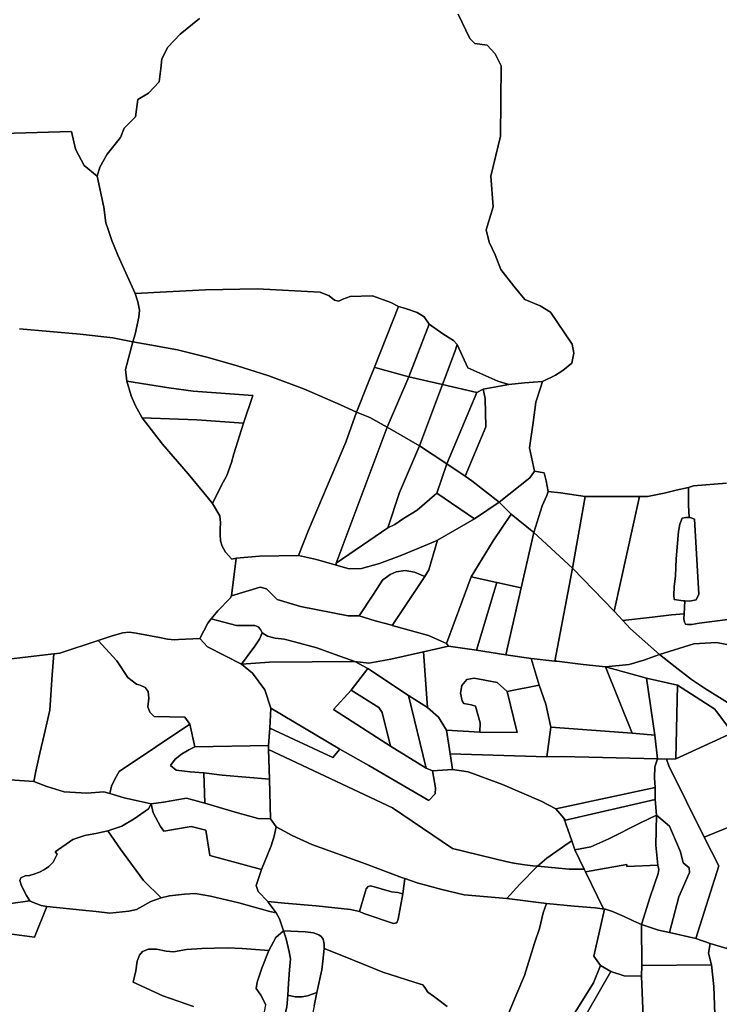
# Model space of a CAD drawing. Extents: x -9.487 to -9.308, y 38.676 to 38.769.
# Drawn here: x -9.366 to -9.355, y 38.708 to 38.724 of the extents above; entities that cross this region are included whole.
import ezdxf

# ---------------------------------------------------------------- set-up
doc = ezdxf.new("R2010")
doc.units = 0

msp = doc.modelspace()

# ---------------------------------------------------------------- linework, layer by layer
at = {"layer": 'sub-seccao_estatistica_2001'}
for points in [[(-9.359179, 38.723722), (-9.358992, 38.723334), (-9.35891, 38.72325), (-9.358712, 38.723225), (-9.358583, 38.723086), (-9.358486, 38.722892), (-9.358498, 38.721768), (-9.358653, 38.721128), (-9.358614, 38.720632), (-9.358728, 38.720265), (-9.35868, 38.720065), (-9.358586, 38.719865), (-9.358491, 38.719629), (-9.358284, 38.719364), (-9.358106, 38.719149), (-9.357863, 38.719045), (-9.357695, 38.718947), (-9.35735, 38.71843), (-9.357324, 38.718289), (-9.357354, 38.718129), (-9.357499, 38.718012), (-9.357618, 38.717937), (-9.357825, 38.717834), (-9.357825, 38.717834), (-9.358114, 38.717811), (-9.358363, 38.717785), (-9.358542, 38.717838), (-9.359025, 38.718054), (-9.359191, 38.718428), (-9.359251, 38.718492), (-9.359424, 38.718599), (-9.35964, 38.718755), (-9.359722, 38.718873), (-9.359835, 38.718941), (-9.36002, 38.719005), (-9.360132, 38.719038), (-9.360258, 38.719102), (-9.360552, 38.719207), (-9.360907, 38.719198), (-9.361024, 38.719154), (-9.361093, 38.71912), (-9.361162, 38.719136), (-9.361247, 38.719206), (-9.361387, 38.719264), (-9.362402, 38.719318), (-9.363228, 38.719305), (-9.363854, 38.71927), (-9.364355, 38.719244), (-9.364631, 38.719859), (-9.364729, 38.720095), (-9.364788, 38.720271), (-9.364827, 38.720379), (-9.364855, 38.72063), (-9.364963, 38.721124), (-9.364922, 38.721272), (-9.364806, 38.721476), (-9.364593, 38.721747), (-9.36453, 38.721897), (-9.364348, 38.722075), (-9.364312, 38.722355), (-9.364143, 38.722455), (-9.363968, 38.722637), (-9.363945, 38.722849), (-9.363928, 38.723009), (-9.363833, 38.723192), (-9.363632, 38.723401), (-9.363326, 38.723652)], [(-9.354875, 38.716204), (-9.355404, 38.716163), (-9.355483, 38.716135), (-9.355683, 38.716092), (-9.355874, 38.716045), (-9.356142, 38.715993), (-9.356273, 38.71599), (-9.357141, 38.715991), (-9.357535, 38.716048), (-9.357735, 38.716071), (-9.357764, 38.71624), (-9.357798, 38.716368), (-9.357956, 38.716399), (-9.357956, 38.716399), (-9.358032, 38.71677), (-9.357975, 38.717176), (-9.35793, 38.717501), (-9.357854, 38.717747), (-9.357825, 38.717834), (-9.357618, 38.717937), (-9.357499, 38.718012), (-9.357354, 38.718129), (-9.357324, 38.718289), (-9.35735, 38.71843), (-9.357695, 38.718947), (-9.357863, 38.719045), (-9.358106, 38.719149), (-9.358284, 38.719364), (-9.358491, 38.719629), (-9.358586, 38.719865), (-9.35868, 38.720065), (-9.358728, 38.720265), (-9.358614, 38.720632), (-9.358653, 38.721128), (-9.358498, 38.721768), (-9.358486, 38.722892), (-9.358583, 38.723086), (-9.358712, 38.723225), (-9.35891, 38.72325), (-9.358992, 38.723334), (-9.359179, 38.723722)], [(-9.363326, 38.723652), (-9.363632, 38.723401), (-9.363833, 38.723192), (-9.363928, 38.723009), (-9.363945, 38.722849), (-9.363968, 38.722637), (-9.364143, 38.722455), (-9.364312, 38.722355), (-9.364348, 38.722075), (-9.36453, 38.721897), (-9.364593, 38.721747), (-9.364806, 38.721476), (-9.364922, 38.721272), (-9.364963, 38.721124), (-9.365171, 38.721294), (-9.365311, 38.721558), (-9.365377, 38.721841), (-9.36703, 38.721791)], [(-9.36703, 38.721791), (-9.365377, 38.721841), (-9.365311, 38.721558), (-9.365171, 38.721294), (-9.364963, 38.721124), (-9.364855, 38.72063), (-9.364827, 38.720379), (-9.364788, 38.720271), (-9.364729, 38.720095), (-9.364631, 38.719859), (-9.364355, 38.719244), (-9.364355, 38.719244), (-9.364312, 38.719113), (-9.364286, 38.718979), (-9.364299, 38.718866), (-9.364357, 38.718593), (-9.364391, 38.718469), (-9.364714, 38.718534), (-9.365236, 38.718594), (-9.36621, 38.718676)], [(-9.36621, 38.718676), (-9.365236, 38.718594), (-9.364714, 38.718534), (-9.364391, 38.718469), (-9.364511, 38.718028), (-9.364491, 38.717838), (-9.36442, 38.717602), (-9.364351, 38.717443), (-9.364245, 38.717252), (-9.363919, 38.716827), (-9.363508, 38.716356), (-9.363178, 38.715961), (-9.363114, 38.715877), (-9.362999, 38.715683), (-9.362985, 38.715571), (-9.362994, 38.715473), (-9.362995, 38.715381), (-9.362987, 38.715278), (-9.362961, 38.715196), (-9.362907, 38.715096), (-9.362808, 38.714988), (-9.362738, 38.715002), (-9.362812, 38.714398), (-9.362832, 38.714362), (-9.363032, 38.71416), (-9.363135, 38.71403), (-9.36319, 38.713959), (-9.363321, 38.713716), (-9.363321, 38.713716), (-9.363659, 38.7137), (-9.363721, 38.713695), (-9.363838, 38.713706), (-9.363964, 38.713728), (-9.364337, 38.7138), (-9.364454, 38.713814), (-9.364552, 38.713805), (-9.364723, 38.713756), (-9.364949, 38.713682), (-9.365563, 38.71348), (-9.365657, 38.713469), (-9.365888, 38.713441), (-9.366614, 38.713354)], [(-9.354855, 38.71402), (-9.355314, 38.713959), (-9.355433, 38.713937), (-9.355501, 38.713937), (-9.355531, 38.713946), (-9.355549, 38.713976), (-9.355558, 38.714029), (-9.355554, 38.714112), (-9.355543, 38.714317), (-9.35547, 38.714313), (-9.355361, 38.714334), (-9.355321, 38.714426), (-9.355391, 38.715627), (-9.355459, 38.715653), (-9.355474, 38.715653), (-9.355484, 38.715854), (-9.355483, 38.716135), (-9.355404, 38.716163), (-9.354875, 38.716204)], [(-9.354535, 38.712487), (-9.355226, 38.712916), (-9.355438, 38.713056), (-9.3557, 38.713262), (-9.355952, 38.71346), (-9.355402, 38.71363), (-9.355035, 38.713649), (-9.354786, 38.7136)], [(-9.366614, 38.713354), (-9.365888, 38.713441), (-9.365657, 38.713469), (-9.365684, 38.713131), (-9.365723, 38.712565), (-9.365813, 38.71217), (-9.365885, 38.711877), (-9.36595, 38.711586), (-9.365979, 38.711424), (-9.366361, 38.711451)], [(-9.366361, 38.711451), (-9.365979, 38.711424), (-9.365771, 38.711342), (-9.365491, 38.711256), (-9.365132, 38.711236), (-9.364856, 38.711257), (-9.36476, 38.71123), (-9.36453, 38.711159), (-9.364098, 38.711062), (-9.364139, 38.710985), (-9.36437, 38.710824), (-9.36457, 38.710707), (-9.364792, 38.710632), (-9.364792, 38.710632), (-9.364957, 38.710592), (-9.365164, 38.710554), (-9.365354, 38.71049), (-9.365639, 38.710295), (-9.365607, 38.710256), (-9.36567, 38.710128), (-9.365737, 38.710057), (-9.36581, 38.710013), (-9.365891, 38.709967), (-9.365982, 38.709936), (-9.366047, 38.709914), (-9.366119, 38.709907), (-9.366188, 38.709877), (-9.366202, 38.709836), (-9.366176, 38.709748), (-9.366099, 38.709593), (-9.366042, 38.709509), (-9.366659, 38.709422)], [(-9.359353, 38.707813), (-9.35953, 38.707948), (-9.359574, 38.70798), (-9.359666, 38.708045), (-9.3597, 38.708102), (-9.359746, 38.708164), (-9.359867, 38.708199), (-9.360015, 38.708248), (-9.360383, 38.708366), (-9.361013, 38.708624), (-9.361327, 38.708745), (-9.361328, 38.708815), (-9.36134, 38.708893), (-9.361372, 38.708938), (-9.36141, 38.708963), (-9.361494, 38.708995), (-9.361626, 38.70901), (-9.361978, 38.70903), (-9.361978, 38.70903), (-9.36204, 38.70922), (-9.362094, 38.709315), (-9.362224, 38.70949), (-9.362231, 38.709497), (-9.361959, 38.709474), (-9.361452, 38.709429), (-9.360903, 38.70937), (-9.360761, 38.709338), (-9.360689, 38.709305), (-9.360213, 38.709144), (-9.360162, 38.709154), (-9.360139, 38.709215), (-9.360066, 38.709623), (-9.360032, 38.709867), (-9.359837, 38.709795), (-9.359441, 38.709688), (-9.359082, 38.709606), (-9.358398, 38.709548), (-9.357763, 38.709464), (-9.357814, 38.709315), (-9.357873, 38.709064), (-9.357954, 38.708829), (-9.358116, 38.70831), (-9.358239, 38.708025), (-9.358382, 38.707676)], [(-9.366615, 38.709012), (-9.365968, 38.708927), (-9.365772, 38.709419), (-9.365199, 38.709358), (-9.364983, 38.709338), (-9.364759, 38.709313), (-9.364456, 38.709344), (-9.364335, 38.709372), (-9.364102, 38.7095), (-9.363938, 38.709559), (-9.363804, 38.709588), (-9.363562, 38.709618), (-9.363391, 38.709626), (-9.363149, 38.709583), (-9.362696, 38.709476), (-9.362196, 38.709338), (-9.362094, 38.709315), (-9.36204, 38.70922), (-9.361978, 38.70903), (-9.3621, 38.708923), (-9.362214, 38.70871), (-9.362638, 38.708743), (-9.362881, 38.708757), (-9.363286, 38.708742), (-9.363533, 38.708727), (-9.363742, 38.708691), (-9.363859, 38.708702), (-9.364012, 38.708733), (-9.364141, 38.708733), (-9.364237, 38.708695), (-9.364284, 38.708638), (-9.364322, 38.708543), (-9.364343, 38.708387), (-9.364388, 38.708204), (-9.363912, 38.707984), (-9.363422, 38.707813)], [(-9.358382, 38.707676), (-9.358239, 38.708025), (-9.358116, 38.70831), (-9.357954, 38.708829), (-9.357873, 38.709064), (-9.357814, 38.709315), (-9.357763, 38.709464), (-9.357316, 38.709421), (-9.356981, 38.709399), (-9.356869, 38.709383), (-9.356845, 38.709379), (-9.356831, 38.709377), (-9.357001, 38.708622), (-9.356897, 38.70847), (-9.357009, 38.708192), (-9.357289, 38.707739)], [(-9.363422, 38.707813), (-9.363912, 38.707984), (-9.364388, 38.708204), (-9.364343, 38.708387), (-9.364322, 38.708543), (-9.364284, 38.708638), (-9.364237, 38.708695), (-9.364141, 38.708733), (-9.364012, 38.708733), (-9.363859, 38.708702), (-9.363742, 38.708691), (-9.363533, 38.708727), (-9.363286, 38.708742), (-9.362881, 38.708757), (-9.362638, 38.708743), (-9.362214, 38.70871), (-9.362324, 38.708428), (-9.362402, 38.708203), (-9.362414, 38.708103), (-9.36234, 38.707997), (-9.362261, 38.70784)], [(-9.361484, 38.707826), (-9.361442, 38.708038), (-9.361364, 38.708401), (-9.361349, 38.708539), (-9.361327, 38.708745), (-9.361013, 38.708624), (-9.360383, 38.708366), (-9.360015, 38.708248), (-9.359867, 38.708199), (-9.359746, 38.708164), (-9.3597, 38.708102), (-9.359666, 38.708045), (-9.359574, 38.70798), (-9.35953, 38.707948), (-9.359353, 38.707813)]]:
    msp.add_lwpolyline(points, dxfattribs=at)
for points in [[(-9.360519, 38.718063), (-9.360618, 38.717813), (-9.360807, 38.717345), (-9.361061, 38.717458), (-9.36164, 38.717712), (-9.362214, 38.717925), (-9.362737, 38.71809), (-9.363209, 38.718225), (-9.363676, 38.718339), (-9.364122, 38.718422), (-9.364391, 38.718469), (-9.364357, 38.718593), (-9.364299, 38.718866), (-9.364286, 38.718979), (-9.364312, 38.719113), (-9.364355, 38.719244), (-9.363854, 38.71927), (-9.363228, 38.719305), (-9.362402, 38.719318), (-9.361387, 38.719264), (-9.361247, 38.719206), (-9.361162, 38.719136), (-9.361093, 38.71912), (-9.361024, 38.719154), (-9.360907, 38.719198), (-9.360552, 38.719207), (-9.360258, 38.719102), (-9.360132, 38.719038), (-9.360519, 38.718063)], [(-9.35964, 38.718755), (-9.35997, 38.717911), (-9.360491, 38.718052), (-9.360519, 38.718063), (-9.360132, 38.719038), (-9.36002, 38.719005), (-9.359835, 38.718941), (-9.359722, 38.718873), (-9.35964, 38.718755)], [(-9.359191, 38.718428), (-9.359225, 38.718327), (-9.359428, 38.717784), (-9.35997, 38.717911), (-9.35964, 38.718755), (-9.359424, 38.718599), (-9.359251, 38.718492), (-9.359191, 38.718428)], [(-9.360807, 38.717345), (-9.360977, 38.716864), (-9.361579, 38.715452), (-9.361738, 38.715047), (-9.362361, 38.715032), (-9.362738, 38.715002), (-9.362808, 38.714988), (-9.362907, 38.715096), (-9.362961, 38.715196), (-9.362987, 38.715278), (-9.362995, 38.715381), (-9.362994, 38.715473), (-9.362985, 38.715571), (-9.362999, 38.715683), (-9.363114, 38.715877), (-9.362979, 38.716162), (-9.362887, 38.716325), (-9.362813, 38.716536), (-9.362773, 38.716674), (-9.362621, 38.717164), (-9.362471, 38.717607), (-9.363426, 38.717678), (-9.363817, 38.717735), (-9.364491, 38.717838), (-9.364511, 38.718028), (-9.364391, 38.718469), (-9.364122, 38.718422), (-9.363676, 38.718339), (-9.363209, 38.718225), (-9.362737, 38.71809), (-9.362214, 38.717925), (-9.36164, 38.717712), (-9.361061, 38.717458), (-9.360807, 38.717345)], [(-9.358774, 38.717711), (-9.358878, 38.71766), (-9.359428, 38.717784), (-9.359225, 38.718327), (-9.359191, 38.718428), (-9.359025, 38.718054), (-9.358542, 38.717838), (-9.358363, 38.717785), (-9.358774, 38.717711)], [(-9.35997, 38.717911), (-9.360315, 38.717104), (-9.360595, 38.717256), (-9.360807, 38.717345), (-9.360618, 38.717813), (-9.360519, 38.718063), (-9.360491, 38.718052), (-9.35997, 38.717911)], [(-9.362621, 38.717164), (-9.363367, 38.717219), (-9.364245, 38.717252), (-9.364351, 38.717443), (-9.36442, 38.717602), (-9.364491, 38.717838), (-9.363817, 38.717735), (-9.363426, 38.717678), (-9.362471, 38.717607), (-9.362621, 38.717164)], [(-9.359428, 38.717784), (-9.359797, 38.716802), (-9.360315, 38.717104), (-9.35997, 38.717911), (-9.359428, 38.717784)], [(-9.358878, 38.71766), (-9.359359, 38.716512), (-9.359797, 38.716802), (-9.359428, 38.717784), (-9.358878, 38.71766)], [(-9.359066, 38.716316), (-9.359359, 38.716512), (-9.358878, 38.71766), (-9.358774, 38.717711), (-9.358742, 38.717562), (-9.358732, 38.717105), (-9.359066, 38.716316)], [(-9.359066, 38.716316), (-9.358732, 38.717105), (-9.358742, 38.717562), (-9.358774, 38.717711), (-9.358363, 38.717785), (-9.358114, 38.717811), (-9.357825, 38.717834), (-9.357854, 38.717747), (-9.35793, 38.717501), (-9.357975, 38.717176), (-9.358032, 38.71677), (-9.357956, 38.716399), (-9.358028, 38.716291), (-9.35852, 38.715898), (-9.358958, 38.716244), (-9.359066, 38.716316)], [(-9.364245, 38.717252), (-9.363367, 38.717219), (-9.362621, 38.717164), (-9.362773, 38.716674), (-9.362813, 38.716536), (-9.362887, 38.716325), (-9.362979, 38.716162), (-9.363114, 38.715877), (-9.363178, 38.715961), (-9.363508, 38.716356), (-9.363919, 38.716827), (-9.364245, 38.717252)], [(-9.361133, 38.714922), (-9.361132, 38.71489), (-9.361448, 38.714981), (-9.361738, 38.715047), (-9.361579, 38.715452), (-9.360977, 38.716864), (-9.360807, 38.717345), (-9.360595, 38.717256), (-9.360315, 38.717104), (-9.361133, 38.714922)], [(-9.360303, 38.71549), (-9.361133, 38.714922), (-9.360315, 38.717104), (-9.359797, 38.716802), (-9.360116, 38.716054), (-9.360303, 38.71549)], [(-9.359518, 38.716046), (-9.359836, 38.71577), (-9.360055, 38.715636), (-9.360191, 38.715544), (-9.360303, 38.71549), (-9.360116, 38.716054), (-9.359797, 38.716802), (-9.359359, 38.716512), (-9.359518, 38.716046)], [(-9.35852, 38.715898), (-9.358917, 38.71563), (-9.359518, 38.716046), (-9.359359, 38.716512), (-9.359066, 38.716316), (-9.358958, 38.716244), (-9.35852, 38.715898)], [(-9.357735, 38.716071), (-9.357755, 38.716009), (-9.357829, 38.715843), (-9.357962, 38.715413), (-9.358326, 38.715708), (-9.35852, 38.715898), (-9.358028, 38.716291), (-9.357956, 38.716399), (-9.357798, 38.716368), (-9.357764, 38.71624), (-9.357735, 38.716071)], [(-9.355554, 38.714112), (-9.355759, 38.714095), (-9.356063, 38.714058), (-9.356538, 38.714002), (-9.356679, 38.714154), (-9.356273, 38.71599), (-9.356142, 38.715993), (-9.355874, 38.716045), (-9.355683, 38.716092), (-9.355483, 38.716135), (-9.355484, 38.715854), (-9.355474, 38.715653), (-9.355526, 38.715652), (-9.355585, 38.715645), (-9.355622, 38.715545), (-9.355645, 38.715428), (-9.35566, 38.715242), (-9.355681, 38.714993), (-9.355695, 38.71472), (-9.355716, 38.714544), (-9.35572, 38.714408), (-9.355713, 38.714337), (-9.35557, 38.714319), (-9.355543, 38.714317), (-9.355554, 38.714112)], [(-9.360303, 38.71549), (-9.360191, 38.715544), (-9.360055, 38.715636), (-9.359836, 38.71577), (-9.359518, 38.716046), (-9.358917, 38.71563), (-9.359509, 38.715293), (-9.359541, 38.715274), (-9.359732, 38.715192), (-9.360083, 38.715052), (-9.360439, 38.714918), (-9.360729, 38.714838), (-9.360926, 38.714832), (-9.361132, 38.71489), (-9.361133, 38.714922), (-9.360303, 38.71549)], [(-9.357141, 38.715991), (-9.357346, 38.714841), (-9.357962, 38.715413), (-9.357829, 38.715843), (-9.357755, 38.716009), (-9.357735, 38.716071), (-9.357535, 38.716048), (-9.357141, 38.715991)], [(-9.356679, 38.714154), (-9.357346, 38.714841), (-9.357141, 38.715991), (-9.356273, 38.71599), (-9.356679, 38.714154)], [(-9.360234, 38.713924), (-9.359714, 38.714707), (-9.35965, 38.714817), (-9.359509, 38.715293), (-9.358917, 38.71563), (-9.35852, 38.715898), (-9.358326, 38.715708), (-9.358617, 38.71528), (-9.358967, 38.714703), (-9.359364, 38.713634), (-9.359654, 38.71376), (-9.360234, 38.713924)], [(-9.357962, 38.715413), (-9.358167, 38.714525), (-9.358556, 38.714611), (-9.358967, 38.714703), (-9.358617, 38.71528), (-9.358326, 38.715708), (-9.357962, 38.715413)], [(-9.355543, 38.714317), (-9.35557, 38.714319), (-9.355713, 38.714337), (-9.35572, 38.714408), (-9.355716, 38.714544), (-9.355695, 38.71472), (-9.355681, 38.714993), (-9.35566, 38.715242), (-9.355645, 38.715428), (-9.355622, 38.715545), (-9.355585, 38.715645), (-9.355526, 38.715652), (-9.355474, 38.715653), (-9.355459, 38.715653), (-9.355391, 38.715627), (-9.355321, 38.714426), (-9.355361, 38.714334), (-9.35547, 38.714313), (-9.355543, 38.714317)], [(-9.358007, 38.713396), (-9.358414, 38.713453), (-9.358167, 38.714525), (-9.357962, 38.715413), (-9.357346, 38.714841), (-9.357397, 38.714559), (-9.357626, 38.713352), (-9.358007, 38.713396)], [(-9.362738, 38.715002), (-9.362361, 38.715032), (-9.361738, 38.715047), (-9.361448, 38.714981), (-9.361132, 38.71489), (-9.360926, 38.714832), (-9.360729, 38.714838), (-9.360439, 38.714918), (-9.360083, 38.715052), (-9.359732, 38.715192), (-9.359541, 38.715274), (-9.359509, 38.715293), (-9.35965, 38.714817), (-9.359714, 38.714707), (-9.359777, 38.714737), (-9.359878, 38.71478), (-9.360026, 38.714804), (-9.360169, 38.714782), (-9.360268, 38.714741), (-9.360392, 38.714647), (-9.360532, 38.714423), (-9.360766, 38.714079), (-9.360943, 38.714077), (-9.361703, 38.714225), (-9.362078, 38.714341), (-9.36225, 38.714511), (-9.362352, 38.714537), (-9.362812, 38.714398), (-9.362738, 38.715002)], [(-9.357346, 38.714841), (-9.356679, 38.714154), (-9.356538, 38.714002), (-9.356414, 38.713868), (-9.355952, 38.71346), (-9.356203, 38.713369), (-9.356435, 38.713296), (-9.356814, 38.713259), (-9.357174, 38.7133), (-9.357595, 38.713349), (-9.357626, 38.713352), (-9.357397, 38.714559), (-9.357346, 38.714841)], [(-9.360234, 38.713924), (-9.36024, 38.713927), (-9.36051, 38.713999), (-9.360766, 38.714079), (-9.360532, 38.714423), (-9.360392, 38.714647), (-9.360268, 38.714741), (-9.360169, 38.714782), (-9.360026, 38.714804), (-9.359878, 38.71478), (-9.359777, 38.714737), (-9.359714, 38.714707), (-9.360234, 38.713924)], [(-9.358556, 38.714611), (-9.358881, 38.713525), (-9.359334, 38.713591), (-9.359364, 38.713634), (-9.358967, 38.714703), (-9.358556, 38.714611)], [(-9.359334, 38.713591), (-9.359732, 38.7135), (-9.360257, 38.713382), (-9.360609, 38.713319), (-9.360834, 38.713343), (-9.361147, 38.71346), (-9.361443, 38.713562), (-9.3618, 38.713663), (-9.361967, 38.713703), (-9.362109, 38.713719), (-9.362233, 38.713753), (-9.362318, 38.713806), (-9.362344, 38.713856), (-9.362384, 38.7139), (-9.362438, 38.713923), (-9.36253, 38.713922), (-9.362625, 38.713924), (-9.362733, 38.713925), (-9.36283, 38.713947), (-9.363135, 38.71403), (-9.363032, 38.71416), (-9.362832, 38.714362), (-9.362812, 38.714398), (-9.362352, 38.714537), (-9.36225, 38.714511), (-9.362078, 38.714341), (-9.361703, 38.714225), (-9.360943, 38.714077), (-9.360766, 38.714079), (-9.36051, 38.713999), (-9.36024, 38.713927), (-9.360234, 38.713924), (-9.359654, 38.71376), (-9.359364, 38.713634), (-9.359334, 38.713591)], [(-9.358414, 38.713453), (-9.358881, 38.713525), (-9.358556, 38.714611), (-9.358167, 38.714525), (-9.358414, 38.713453)], [(-9.356538, 38.714002), (-9.356063, 38.714058), (-9.355759, 38.714095), (-9.355554, 38.714112), (-9.355558, 38.714029), (-9.355549, 38.713976), (-9.355531, 38.713946), (-9.355501, 38.713937), (-9.355433, 38.713937), (-9.355314, 38.713959), (-9.354855, 38.71402), (-9.354395, 38.71406), (-9.354306, 38.713834), (-9.354273, 38.713534), (-9.354344, 38.713419), (-9.354593, 38.713527), (-9.354786, 38.7136), (-9.355035, 38.713649), (-9.355402, 38.71363), (-9.355952, 38.71346), (-9.356414, 38.713868), (-9.356538, 38.714002)], [(-9.362318, 38.713806), (-9.36236, 38.713704), (-9.362439, 38.713592), (-9.362562, 38.713426), (-9.362653, 38.713301), (-9.363198, 38.713581), (-9.363321, 38.713716), (-9.36319, 38.713959), (-9.363135, 38.71403), (-9.36283, 38.713947), (-9.362733, 38.713925), (-9.362625, 38.713924), (-9.36253, 38.713922), (-9.362438, 38.713923), (-9.362384, 38.7139), (-9.362344, 38.713856), (-9.362318, 38.713806)], [(-9.362194, 38.712277), (-9.362218, 38.712001), (-9.363399, 38.71198), (-9.363479, 38.71234), (-9.363561, 38.712453), (-9.364051, 38.712464), (-9.364119, 38.712532), (-9.364154, 38.712621), (-9.364135, 38.71276), (-9.364145, 38.712867), (-9.364195, 38.71293), (-9.364277, 38.712968), (-9.364334, 38.71298), (-9.364474, 38.713087), (-9.364649, 38.713358), (-9.364949, 38.713682), (-9.364723, 38.713756), (-9.364552, 38.713805), (-9.364454, 38.713814), (-9.364337, 38.7138), (-9.363964, 38.713728), (-9.363838, 38.713706), (-9.363721, 38.713695), (-9.363659, 38.7137), (-9.363321, 38.713716), (-9.363198, 38.713581), (-9.362653, 38.713301), (-9.362473, 38.713157), (-9.362275, 38.71289), (-9.362181, 38.712597), (-9.362194, 38.712277)], [(-9.362318, 38.713806), (-9.362233, 38.713753), (-9.362109, 38.713719), (-9.361967, 38.713703), (-9.3618, 38.713663), (-9.361443, 38.713562), (-9.361147, 38.71346), (-9.360834, 38.713343), (-9.3622, 38.713335), (-9.362653, 38.713301), (-9.362562, 38.713426), (-9.362439, 38.713592), (-9.36236, 38.713704), (-9.362318, 38.713806)], [(-9.363479, 38.71234), (-9.364014, 38.711985), (-9.36461, 38.711584), (-9.364682, 38.711458), (-9.364736, 38.711348), (-9.36476, 38.71123), (-9.364856, 38.711257), (-9.365132, 38.711236), (-9.365491, 38.711256), (-9.365771, 38.711342), (-9.365979, 38.711424), (-9.36595, 38.711586), (-9.365885, 38.711877), (-9.365813, 38.71217), (-9.365723, 38.712565), (-9.365684, 38.713131), (-9.365657, 38.713469), (-9.365563, 38.71348), (-9.364949, 38.713682), (-9.364649, 38.713358), (-9.364474, 38.713087), (-9.364334, 38.71298), (-9.364277, 38.712968), (-9.364195, 38.71293), (-9.364145, 38.712867), (-9.364135, 38.71276), (-9.364154, 38.712621), (-9.364119, 38.712532), (-9.364051, 38.712464), (-9.363561, 38.712453), (-9.363479, 38.71234)], [(-9.359667, 38.712609), (-9.359732, 38.7135), (-9.359334, 38.713591), (-9.358881, 38.713525), (-9.358414, 38.713453), (-9.358007, 38.713396), (-9.35788, 38.712966), (-9.35839, 38.712864), (-9.35855, 38.71301), (-9.358919, 38.713078), (-9.359036, 38.713057), (-9.359121, 38.712961), (-9.35914, 38.712836), (-9.359115, 38.712713), (-9.359085, 38.712672), (-9.358967, 38.712649), (-9.358897, 38.712627), (-9.358824, 38.712361), (-9.358832, 38.712213), (-9.359362, 38.712242), (-9.359495, 38.712455), (-9.359667, 38.712609)], [(-9.359667, 38.712609), (-9.359976, 38.712802), (-9.360628, 38.713234), (-9.360834, 38.713343), (-9.360609, 38.713319), (-9.360257, 38.713382), (-9.359732, 38.7135), (-9.359667, 38.712609)], [(-9.353609, 38.710633), (-9.353925, 38.711053), (-9.354348, 38.711638), (-9.354778, 38.712204), (-9.355061, 38.712581), (-9.355661, 38.712968), (-9.356156, 38.713079), (-9.356814, 38.713259), (-9.356435, 38.713296), (-9.356203, 38.713369), (-9.355952, 38.71346), (-9.3557, 38.713262), (-9.355438, 38.713056), (-9.355226, 38.712916), (-9.354535, 38.712487), (-9.353225, 38.711709), (-9.353181, 38.71137), (-9.353046, 38.710741), (-9.353013, 38.710578), (-9.352972, 38.710437), (-9.353381, 38.710199), (-9.353406, 38.710337), (-9.353609, 38.710633)], [(-9.360264, 38.711987), (-9.359692, 38.711638), (-9.359588, 38.711591), (-9.35954, 38.711319), (-9.359546, 38.711226), (-9.359646, 38.711119), (-9.36061, 38.711678), (-9.361075, 38.71194), (-9.362181, 38.712597), (-9.362275, 38.71289), (-9.362473, 38.713157), (-9.362653, 38.713301), (-9.3622, 38.713335), (-9.360834, 38.713343), (-9.360628, 38.713234), (-9.36089, 38.712887), (-9.361174, 38.712578), (-9.360264, 38.711987)], [(-9.35769, 38.712293), (-9.357772, 38.712661), (-9.35788, 38.712966), (-9.358007, 38.713396), (-9.357626, 38.713352), (-9.357595, 38.713349), (-9.357174, 38.7133), (-9.356814, 38.713259), (-9.356386, 38.712199), (-9.35769, 38.712293)], [(-9.356156, 38.713079), (-9.356026, 38.712163), (-9.356386, 38.712199), (-9.356814, 38.713259), (-9.356156, 38.713079)], [(-9.359976, 38.712802), (-9.359692, 38.711638), (-9.360264, 38.711987), (-9.360395, 38.712528), (-9.360447, 38.712606), (-9.36089, 38.712887), (-9.360628, 38.713234), (-9.359976, 38.712802)], [(-9.359305, 38.711865), (-9.359362, 38.712242), (-9.358832, 38.712213), (-9.358232, 38.712209), (-9.35839, 38.712864), (-9.35788, 38.712966), (-9.357772, 38.712661), (-9.35769, 38.712293), (-9.357757, 38.711819), (-9.359305, 38.711865)], [(-9.35839, 38.712864), (-9.358232, 38.712209), (-9.358832, 38.712213), (-9.358824, 38.712361), (-9.358897, 38.712627), (-9.358967, 38.712649), (-9.359085, 38.712672), (-9.359115, 38.712713), (-9.35914, 38.712836), (-9.359121, 38.712961), (-9.359036, 38.713057), (-9.358919, 38.713078), (-9.35855, 38.71301), (-9.35839, 38.712864)], [(-9.355661, 38.712968), (-9.355689, 38.711787), (-9.355837, 38.711782), (-9.355981, 38.711784), (-9.356026, 38.712163), (-9.356156, 38.713079), (-9.355661, 38.712968)], [(-9.355661, 38.712968), (-9.355061, 38.712581), (-9.354778, 38.712204), (-9.355689, 38.711787), (-9.355661, 38.712968)], [(-9.36089, 38.712887), (-9.360447, 38.712606), (-9.360395, 38.712528), (-9.360264, 38.711987), (-9.361174, 38.712578), (-9.36089, 38.712887)], [(-9.359305, 38.711865), (-9.359278, 38.711688), (-9.359267, 38.711612), (-9.359588, 38.711591), (-9.359692, 38.711638), (-9.359976, 38.712802), (-9.359667, 38.712609), (-9.359495, 38.712455), (-9.359362, 38.712242), (-9.359305, 38.711865)], [(-9.361075, 38.71194), (-9.361185, 38.711804), (-9.362194, 38.712277), (-9.362181, 38.712597), (-9.361075, 38.71194)], [(-9.363253, 38.71156), (-9.363241, 38.711075), (-9.363534, 38.711152), (-9.363899, 38.711093), (-9.364098, 38.711062), (-9.36453, 38.711159), (-9.36476, 38.71123), (-9.364736, 38.711348), (-9.364682, 38.711458), (-9.36461, 38.711584), (-9.364014, 38.711985), (-9.363479, 38.71234), (-9.363399, 38.71198), (-9.363495, 38.711931), (-9.36361, 38.71186), (-9.363713, 38.711781), (-9.36379, 38.71168), (-9.363696, 38.711606), (-9.363474, 38.711576), (-9.363253, 38.71156)], [(-9.35761, 38.710986), (-9.357484, 38.710833), (-9.357355, 38.710473), (-9.357414, 38.710435), (-9.357756, 38.710193), (-9.357903, 38.710066), (-9.357981, 38.710071), (-9.358107, 38.710084), (-9.358286, 38.71011), (-9.358412, 38.71014), (-9.359267, 38.710349), (-9.360229, 38.711001), (-9.362216, 38.711936), (-9.362218, 38.712001), (-9.362194, 38.712277), (-9.361185, 38.711804), (-9.361075, 38.71194), (-9.36061, 38.711678), (-9.359646, 38.711119), (-9.359546, 38.711226), (-9.35954, 38.711319), (-9.359588, 38.711591), (-9.359267, 38.711612), (-9.359019, 38.711577), (-9.358469, 38.711375), (-9.357848, 38.711105), (-9.35761, 38.710986)], [(-9.355981, 38.711784), (-9.357524, 38.711824), (-9.357757, 38.711819), (-9.35769, 38.712293), (-9.356386, 38.712199), (-9.356026, 38.712163), (-9.355981, 38.711784)], [(-9.354348, 38.711638), (-9.354768, 38.711435), (-9.354378, 38.710878), (-9.355233, 38.710528), (-9.355799, 38.711673), (-9.355837, 38.711782), (-9.355689, 38.711787), (-9.354778, 38.712204), (-9.354348, 38.711638)], [(-9.362216, 38.711936), (-9.3622, 38.711457), (-9.362959, 38.711521), (-9.363253, 38.71156), (-9.363474, 38.711576), (-9.363696, 38.711606), (-9.36379, 38.71168), (-9.363713, 38.711781), (-9.36361, 38.71186), (-9.363495, 38.711931), (-9.363399, 38.71198), (-9.362218, 38.712001), (-9.362216, 38.711936)], [(-9.360032, 38.709867), (-9.360068, 38.70988), (-9.360662, 38.7101), (-9.361523, 38.71041), (-9.361836, 38.710556), (-9.362094, 38.710696), (-9.362185, 38.710824), (-9.3622, 38.711457), (-9.362216, 38.711936), (-9.360229, 38.711001), (-9.359267, 38.710349), (-9.358412, 38.71014), (-9.358286, 38.71011), (-9.358107, 38.710084), (-9.357981, 38.710071), (-9.357903, 38.710066), (-9.358188, 38.709777), (-9.358398, 38.709548), (-9.359082, 38.709606), (-9.359441, 38.709688), (-9.359837, 38.709795), (-9.360032, 38.709867)], [(-9.355981, 38.711784), (-9.356022, 38.711655), (-9.356029, 38.711478), (-9.356021, 38.711325), (-9.35761, 38.710986), (-9.357848, 38.711105), (-9.358469, 38.711375), (-9.359019, 38.711577), (-9.359267, 38.711612), (-9.359278, 38.711688), (-9.359305, 38.711865), (-9.357757, 38.711819), (-9.357524, 38.711824), (-9.355981, 38.711784)], [(-9.35579, 38.709001), (-9.355639, 38.709573), (-9.35547, 38.709962), (-9.355475, 38.710037), (-9.355571, 38.710119), (-9.355615, 38.710295), (-9.355792, 38.710706), (-9.355996, 38.710881), (-9.356018, 38.711131), (-9.356021, 38.711325), (-9.356029, 38.711478), (-9.356022, 38.711655), (-9.355981, 38.711784), (-9.355837, 38.711782), (-9.355799, 38.711673), (-9.355233, 38.710528), (-9.355001, 38.710069), (-9.355366, 38.708907), (-9.35579, 38.709001)], [(-9.362185, 38.710824), (-9.362383, 38.710831), (-9.362716, 38.71092), (-9.363241, 38.711075), (-9.363253, 38.71156), (-9.362959, 38.711521), (-9.3622, 38.711457), (-9.362185, 38.710824)], [(-9.35761, 38.710986), (-9.356021, 38.711325), (-9.356018, 38.711131), (-9.357457, 38.7108), (-9.357484, 38.710833), (-9.35761, 38.710986)], [(-9.362332, 38.710009), (-9.362418, 38.709754), (-9.362381, 38.709658), (-9.362231, 38.709497), (-9.362224, 38.70949), (-9.362094, 38.709315), (-9.362196, 38.709338), (-9.362696, 38.709476), (-9.363149, 38.709583), (-9.363391, 38.709626), (-9.363562, 38.709618), (-9.363804, 38.709588), (-9.363938, 38.709559), (-9.36422, 38.709837), (-9.364593, 38.710336), (-9.364792, 38.710632), (-9.36457, 38.710707), (-9.36437, 38.710824), (-9.364139, 38.710985), (-9.364098, 38.711062), (-9.364066, 38.710917), (-9.363951, 38.710698), (-9.363896, 38.710625), (-9.363456, 38.7107), (-9.36322, 38.71064), (-9.363156, 38.710238), (-9.362332, 38.710009)], [(-9.362094, 38.710696), (-9.362127, 38.710546), (-9.362174, 38.710393), (-9.362332, 38.710009), (-9.363156, 38.710238), (-9.36322, 38.71064), (-9.363456, 38.7107), (-9.363896, 38.710625), (-9.363951, 38.710698), (-9.364066, 38.710917), (-9.364098, 38.711062), (-9.363899, 38.711093), (-9.363534, 38.711152), (-9.363241, 38.711075), (-9.362716, 38.71092), (-9.362383, 38.710831), (-9.362185, 38.710824), (-9.362094, 38.710696)], [(-9.355996, 38.710881), (-9.356255, 38.710757), (-9.356764, 38.710503), (-9.357052, 38.710376), (-9.357309, 38.710325), (-9.357355, 38.710473), (-9.357484, 38.710833), (-9.357457, 38.7108), (-9.356018, 38.711131), (-9.355996, 38.710881)], [(-9.355139, 38.708825), (-9.355366, 38.708907), (-9.355001, 38.710069), (-9.355233, 38.710528), (-9.354378, 38.710878), (-9.353925, 38.711053), (-9.353609, 38.710633), (-9.354173, 38.71047), (-9.35438, 38.710403), (-9.354449, 38.710339), (-9.354501, 38.709993), (-9.354814, 38.708915), (-9.35487, 38.708746), (-9.355139, 38.708825)], [(-9.355974, 38.710083), (-9.356475, 38.710061), (-9.356473, 38.710093), (-9.357135, 38.709974), (-9.357158, 38.710015), (-9.357309, 38.710325), (-9.357052, 38.710376), (-9.356764, 38.710503), (-9.356255, 38.710757), (-9.355996, 38.710881), (-9.356009, 38.7104), (-9.355974, 38.710083)], [(-9.35579, 38.709001), (-9.355965, 38.70904), (-9.356237, 38.709129), (-9.356102, 38.709573), (-9.355972, 38.709947), (-9.35596, 38.710012), (-9.355974, 38.710083), (-9.356009, 38.7104), (-9.355996, 38.710881), (-9.355792, 38.710706), (-9.355615, 38.710295), (-9.355571, 38.710119), (-9.355475, 38.710037), (-9.35547, 38.709962), (-9.355639, 38.709573), (-9.35579, 38.709001)], [(-9.365772, 38.709419), (-9.365864, 38.709436), (-9.366001, 38.70949), (-9.366042, 38.709509), (-9.366099, 38.709593), (-9.366176, 38.709748), (-9.366202, 38.709836), (-9.366188, 38.709877), (-9.366119, 38.709907), (-9.366047, 38.709914), (-9.365982, 38.709936), (-9.365891, 38.709967), (-9.36581, 38.710013), (-9.365737, 38.710057), (-9.36567, 38.710128), (-9.365607, 38.710256), (-9.365639, 38.710295), (-9.365354, 38.71049), (-9.365164, 38.710554), (-9.364957, 38.710592), (-9.364792, 38.710632), (-9.364593, 38.710336), (-9.36422, 38.709837), (-9.363938, 38.709559), (-9.364102, 38.7095), (-9.364335, 38.709372), (-9.364456, 38.709344), (-9.364759, 38.709313), (-9.364983, 38.709338), (-9.365199, 38.709358), (-9.365772, 38.709419)], [(-9.362332, 38.710009), (-9.362174, 38.710393), (-9.362127, 38.710546), (-9.362094, 38.710696), (-9.361836, 38.710556), (-9.361523, 38.71041), (-9.360662, 38.7101), (-9.360068, 38.70988), (-9.360032, 38.709867), (-9.360066, 38.709623), (-9.360146, 38.709642), (-9.360248, 38.709655), (-9.360577, 38.70975), (-9.360621, 38.709738), (-9.360651, 38.7097), (-9.360761, 38.709338), (-9.360903, 38.70937), (-9.361452, 38.709429), (-9.361959, 38.709474), (-9.362231, 38.709497), (-9.362381, 38.709658), (-9.362418, 38.709754), (-9.362332, 38.710009)], [(-9.357158, 38.710015), (-9.357398, 38.710017), (-9.357903, 38.710066), (-9.357756, 38.710193), (-9.357414, 38.710435), (-9.357355, 38.710473), (-9.357309, 38.710325), (-9.357158, 38.710015)], [(-9.357763, 38.709464), (-9.358398, 38.709548), (-9.358188, 38.709777), (-9.357903, 38.710066), (-9.357398, 38.710017), (-9.357158, 38.710015), (-9.357135, 38.709974), (-9.356845, 38.709379), (-9.356869, 38.709383), (-9.356981, 38.709399), (-9.357316, 38.709421), (-9.357763, 38.709464)], [(-9.356237, 38.709129), (-9.35636, 38.709182), (-9.356514, 38.709256), (-9.356704, 38.709337), (-9.356814, 38.709375), (-9.356831, 38.709377), (-9.356845, 38.709379), (-9.357135, 38.709974), (-9.356473, 38.710093), (-9.356475, 38.710061), (-9.355974, 38.710083), (-9.35596, 38.710012), (-9.355972, 38.709947), (-9.356102, 38.709573), (-9.356237, 38.709129)], [(-9.360761, 38.709338), (-9.360651, 38.7097), (-9.360621, 38.709738), (-9.360577, 38.70975), (-9.360248, 38.709655), (-9.360146, 38.709642), (-9.360066, 38.709623), (-9.360139, 38.709215), (-9.360162, 38.709154), (-9.360213, 38.709144), (-9.360689, 38.709305), (-9.360761, 38.709338)], [(-9.366659, 38.709422), (-9.366042, 38.709509), (-9.366001, 38.70949), (-9.365864, 38.709436), (-9.365772, 38.709419), (-9.365968, 38.708927), (-9.366615, 38.709012), (-9.36658, 38.709114), (-9.366659, 38.709422)], [(-9.356732, 38.708377), (-9.356897, 38.70847), (-9.357001, 38.708622), (-9.356831, 38.709377), (-9.356814, 38.709375), (-9.356704, 38.709337), (-9.356514, 38.709256), (-9.35636, 38.709182), (-9.356237, 38.709129), (-9.356231, 38.708473), (-9.356236, 38.708301), (-9.356518, 38.708309), (-9.356732, 38.708377)], [(-9.362142, 38.707428), (-9.362385, 38.707417), (-9.362284, 38.70773), (-9.362261, 38.70784), (-9.36234, 38.707997), (-9.362414, 38.708103), (-9.362402, 38.708203), (-9.362324, 38.708428), (-9.362214, 38.70871), (-9.3621, 38.708923), (-9.361978, 38.70903), (-9.361935, 38.708899), (-9.361884, 38.708689), (-9.361866, 38.708578), (-9.361879, 38.708401), (-9.361897, 38.708186), (-9.361908, 38.707996), (-9.361922, 38.707802), (-9.361947, 38.707724), (-9.361982, 38.707653), (-9.362054, 38.707537), (-9.36209, 38.707499), (-9.362142, 38.707428)], [(-9.361978, 38.70903), (-9.361626, 38.70901), (-9.361494, 38.708995), (-9.36141, 38.708963), (-9.361372, 38.708938), (-9.36134, 38.708893), (-9.361328, 38.708815), (-9.361327, 38.708745), (-9.361349, 38.708539), (-9.361364, 38.708401), (-9.361442, 38.708038), (-9.361504, 38.708017), (-9.361594, 38.707984), (-9.361677, 38.70797), (-9.361791, 38.707972), (-9.361908, 38.707996), (-9.361897, 38.708186), (-9.361879, 38.708401), (-9.361866, 38.708578), (-9.361884, 38.708689), (-9.361935, 38.708899), (-9.361978, 38.70903)], [(-9.356237, 38.709129), (-9.355965, 38.70904), (-9.35579, 38.709001), (-9.355366, 38.708907), (-9.355139, 38.708825), (-9.355164, 38.708669), (-9.355114, 38.708483), (-9.356231, 38.708473), (-9.356237, 38.709129)], [(-9.35401, 38.708331), (-9.354094, 38.7082), (-9.354342, 38.707861), (-9.354557, 38.707555), (-9.35506, 38.707543), (-9.355081, 38.708137), (-9.355114, 38.708483), (-9.355164, 38.708669), (-9.355139, 38.708825), (-9.35487, 38.708746), (-9.354675, 38.708649), (-9.35458, 38.708585), (-9.354402, 38.708492), (-9.35401, 38.708331)], [(-9.357472, 38.707306), (-9.357386, 38.707309), (-9.357352, 38.70733), (-9.357289, 38.707397), (-9.356732, 38.708377), (-9.356518, 38.708309), (-9.356236, 38.708301), (-9.356208, 38.707518), (-9.356192, 38.706602), (-9.356191, 38.706176), (-9.356336, 38.706183), (-9.356696, 38.706269), (-9.356845, 38.706325), (-9.357126, 38.706412), (-9.357424, 38.706494), (-9.357721, 38.706572), (-9.357563, 38.706959), (-9.357472, 38.707204), (-9.357472, 38.707306)], [(-9.356897, 38.70847), (-9.356732, 38.708377), (-9.357289, 38.707397), (-9.357352, 38.70733), (-9.357386, 38.707309), (-9.357472, 38.707306), (-9.357498, 38.707455), (-9.357289, 38.707739), (-9.357009, 38.708192), (-9.356897, 38.70847)], [(-9.35506, 38.707543), (-9.356208, 38.707518), (-9.356236, 38.708301), (-9.356231, 38.708473), (-9.355114, 38.708483), (-9.355081, 38.708137), (-9.35506, 38.707543)], [(-9.362142, 38.707428), (-9.36209, 38.707499), (-9.362054, 38.707537), (-9.361982, 38.707653), (-9.361947, 38.707724), (-9.361922, 38.707802), (-9.361908, 38.707996), (-9.361791, 38.707972), (-9.361677, 38.70797), (-9.361594, 38.707984), (-9.361504, 38.708017), (-9.361442, 38.708038), (-9.361484, 38.707826), (-9.361529, 38.707613), (-9.361557, 38.707458), (-9.361585, 38.707313), (-9.361681, 38.707317), (-9.361768, 38.707328), (-9.361852, 38.707341), (-9.36195, 38.707355), (-9.362034, 38.70738), (-9.362115, 38.707419), (-9.362142, 38.707428)]]:
    msp.add_lwpolyline(points, close=True, dxfattribs=at)

doc.saveas('drawing.dxf')
